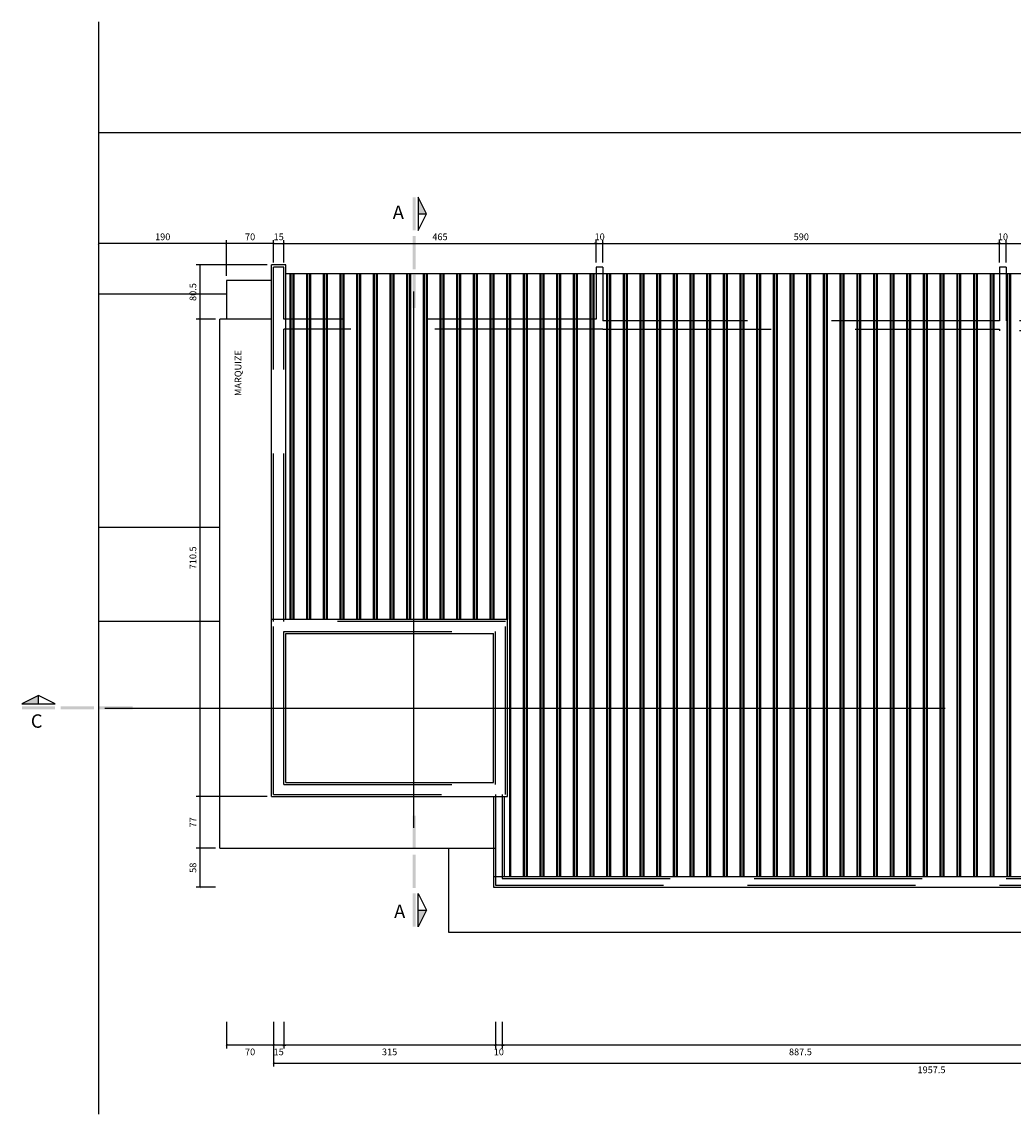
# Model space of a CAD drawing. Units: millimetres. Extents: x 1888 to 4462, y 425 to 1525.
# Drawn here: x 2172 to 2186, y 1181 to 1197 of the extents above; entities that cross this region are included whole.
import ezdxf
from ezdxf.enums import TextEntityAlignment as Align

# ---------------------------------------------------------------- set-up
doc = ezdxf.new("R2010")
doc.units = ezdxf.units.MM
doc.linetypes.add('CENTER', pattern=[2, 1.25, -0.25, 0.25, -0.25])
doc.linetypes.add('HIDDEN', pattern=[0.375, 0.25, -0.125])
for name, color, linetype in [('AREA_VALOR', 3, 'Continuous'), ('COTA', 1, 'Continuous'), ('GERAL_CTR25', 7, 'Continuous'), ('LINHA DE CORTE', 1, 'Continuous'), ('PROJEÇÃO', 52, 'Continuous'), ('TELHADO 2', 6, 'Continuous'), ('TEXTO-02', 1, 'Continuous'), ('VISTA 01', 42, 'Continuous'), ('VISTA 02', 1, 'Continuous'), ('VISTA 04', 4, 'Continuous')]:
    doc.layers.add(name, color=color, linetype=linetype)
doc.styles.add('Arial', font='arial.ttf')
doc.styles.add('SANSSERIFBOLD', font='SASB____.pfb', dxfattribs={"height": 10})
doc.dimstyles.new('COTAS01', dxfattribs={"dimtxt": 0.1, "dimasz": 0.03, "dimexe": 0.05, "dimexo": 0.066667, "dimgap": 0.05, "dimtad": 2, "dimlfac": 100, "dimzin": 14, "dimdsep": 46, "dimtxsty": 'Arial', "dimblk": 'ARCHTICK', "dimcen": 0.1, "dimclrd": 256, "dimclre": 52, "dimclrt": 256, "dimadec": 0, "dimazin": 0, "dimtfac": 1.333333, "dimtix": 1, "dimtmove": 2, "dimatfit": 0, "dimldrblk": 'ARCHTICK', "dimfxl": 0, "dimtolj": 1, "dimtzin": 6, "dimlwd": -1, "dimlwe": -1, "dimarcsym": 0})

# ---------------------------------------------------------------- blocks, each defined once
blk = doc.blocks.new('_ArchTick')
at = {"color": 0, "linetype": 'ByBlock', "const_width": 0.15}
blk.add_lwpolyline([(-0.5, -0.5), (0.5, 0.5)], dxfattribs=at)
blk = doc.blocks.new('*D79')
at = {"layer": 'COTA', "color": 52}
for p, q in [((2178.734, 1182.155), (2178.734, 1181.758)), ((2187.609, 1182.145), (2187.609, 1181.758))]:
    blk.add_line(p, q, dxfattribs=at)
at = {"layer": 'COTA'}
blk.add_line((2187.609, 1181.808), (2178.734, 1181.808), dxfattribs=at)
at = {"layer": 'COTA', "xscale": 0.03, "yscale": 0.03, "zscale": 0.03, "rotation": 180}
blk.add_blockref('_ArchTick', (2178.734, 1181.808), dxfattribs=at)
at = {"layer": 'COTA', "xscale": 0.03, "yscale": 0.03, "zscale": 0.03}
blk.add_blockref('_ArchTick', (2187.609, 1181.808), dxfattribs=at)
at = {"layer": 'COTA', "insert": (2183.171, 1181.707), "char_height": 0.1, "attachment_point": 5, "style": 'Arial'}
blk.add_mtext('\\A1;887.5', dxfattribs=at)
blk = doc.blocks.new('*D80')
at = {"layer": 'COTA', "color": 52}
for p, q in [((2178.634, 1182.155), (2178.634, 1181.758)), ((2178.734, 1182.155), (2178.734, 1181.758))]:
    blk.add_line(p, q, dxfattribs=at)
at = {"layer": 'COTA'}
for p, q in [((2178.634, 1181.808), (2178.604, 1181.808)), ((2178.734, 1181.808), (2178.634, 1181.808)), ((2178.734, 1181.808), (2178.764, 1181.808))]:
    blk.add_line(p, q, dxfattribs=at)
at = {"layer": 'COTA', "xscale": 0.03, "yscale": 0.03, "zscale": 0.03}
blk.add_blockref('_ArchTick', (2178.634, 1181.808), dxfattribs=at)
at = {"layer": 'COTA', "xscale": 0.03, "yscale": 0.03, "zscale": 0.03, "rotation": 180}
blk.add_blockref('_ArchTick', (2178.734, 1181.808), dxfattribs=at)
at = {"layer": 'COTA', "insert": (2178.684, 1181.707), "char_height": 0.1, "attachment_point": 5, "style": 'Arial'}
blk.add_mtext('\\A1;10', dxfattribs=at)
blk = doc.blocks.new('*D81')
at = {"layer": 'COTA', "color": 52}
for p, q in [((2175.484, 1182.155), (2175.484, 1181.758)), ((2178.634, 1182.155), (2178.634, 1181.758))]:
    blk.add_line(p, q, dxfattribs=at)
at = {"layer": 'COTA'}
blk.add_line((2178.634, 1181.808), (2175.484, 1181.808), dxfattribs=at)
at = {"layer": 'COTA', "xscale": 0.03, "yscale": 0.03, "zscale": 0.03, "rotation": 180}
blk.add_blockref('_ArchTick', (2175.484, 1181.808), dxfattribs=at)
at = {"layer": 'COTA', "xscale": 0.03, "yscale": 0.03, "zscale": 0.03}
blk.add_blockref('_ArchTick', (2178.634, 1181.808), dxfattribs=at)
at = {"layer": 'COTA', "insert": (2177.059, 1181.707), "char_height": 0.1, "attachment_point": 5, "style": 'Arial'}
blk.add_mtext('\\A1;315', dxfattribs=at)
blk = doc.blocks.new('*D82')
at = {"layer": 'COTA', "color": 52}
for p, q in [((2175.334, 1182.155), (2175.334, 1181.758)), ((2175.484, 1182.155), (2175.484, 1181.758))]:
    blk.add_line(p, q, dxfattribs=at)
at = {"layer": 'COTA'}
for p, q in [((2175.334, 1181.808), (2175.304, 1181.808)), ((2175.484, 1181.808), (2175.334, 1181.808)), ((2175.484, 1181.808), (2175.514, 1181.808))]:
    blk.add_line(p, q, dxfattribs=at)
at = {"layer": 'COTA', "xscale": 0.03, "yscale": 0.03, "zscale": 0.03}
blk.add_blockref('_ArchTick', (2175.334, 1181.808), dxfattribs=at)
at = {"layer": 'COTA', "xscale": 0.03, "yscale": 0.03, "zscale": 0.03, "rotation": 180}
blk.add_blockref('_ArchTick', (2175.484, 1181.808), dxfattribs=at)
at = {"layer": 'COTA', "insert": (2175.409, 1181.707), "char_height": 0.1, "attachment_point": 5, "style": 'Arial'}
blk.add_mtext('\\A1;15', dxfattribs=at)
blk = doc.blocks.new('*D83')
at = {"layer": 'COTA', "color": 52}
for p, q in [((2174.634, 1182.155), (2174.634, 1181.758)), ((2175.334, 1182.155), (2175.334, 1181.758))]:
    blk.add_line(p, q, dxfattribs=at)
at = {"layer": 'COTA'}
blk.add_line((2175.334, 1181.808), (2174.634, 1181.808), dxfattribs=at)
at = {"layer": 'COTA', "xscale": 0.03, "yscale": 0.03, "zscale": 0.03, "rotation": 180}
blk.add_blockref('_ArchTick', (2174.634, 1181.808), dxfattribs=at)
at = {"layer": 'COTA', "xscale": 0.03, "yscale": 0.03, "zscale": 0.03}
blk.add_blockref('_ArchTick', (2175.334, 1181.808), dxfattribs=at)
at = {"layer": 'COTA', "insert": (2174.984, 1181.707), "char_height": 0.1, "attachment_point": 5, "style": 'Arial'}
blk.add_mtext('\\A1;70', dxfattribs=at)
blk = doc.blocks.new('*D90')
at = {"layer": 'COTA', "color": 52}
for p, q in [((2175.334, 1193.454), (2175.334, 1193.785)), ((2175.484, 1193.454), (2175.484, 1193.785))]:
    blk.add_line(p, q, dxfattribs=at)
at = {"layer": 'COTA'}
for p, q in [((2175.334, 1193.735), (2175.304, 1193.735)), ((2175.334, 1193.735), (2175.484, 1193.735)), ((2175.484, 1193.735), (2175.514, 1193.735))]:
    blk.add_line(p, q, dxfattribs=at)
at = {"layer": 'COTA', "xscale": 0.03, "yscale": 0.03, "zscale": 0.03}
blk.add_blockref('_ArchTick', (2175.334, 1193.735), dxfattribs=at)
at = {"layer": 'COTA', "xscale": 0.03, "yscale": 0.03, "zscale": 0.03, "rotation": 180}
blk.add_blockref('_ArchTick', (2175.484, 1193.735), dxfattribs=at)
at = {"layer": 'COTA', "insert": (2175.409, 1193.836), "char_height": 0.1, "attachment_point": 5, "style": 'Arial'}
blk.add_mtext('\\A1;15', dxfattribs=at)
blk = doc.blocks.new('*D189')
at = {"layer": 'COTA', "color": 52}
for p, q in [((2175.484, 1193.454), (2175.484, 1193.785)), ((2180.134, 1193.454), (2180.134, 1193.785))]:
    blk.add_line(p, q, dxfattribs=at)
at = {"layer": 'COTA'}
blk.add_line((2175.484, 1193.735), (2180.134, 1193.735), dxfattribs=at)
at = {"layer": 'COTA', "xscale": 0.03, "yscale": 0.03, "zscale": 0.03, "rotation": 180}
blk.add_blockref('_ArchTick', (2175.484, 1193.735), dxfattribs=at)
at = {"layer": 'COTA', "xscale": 0.03, "yscale": 0.03, "zscale": 0.03}
blk.add_blockref('_ArchTick', (2180.134, 1193.735), dxfattribs=at)
at = {"layer": 'COTA', "insert": (2177.809, 1193.836), "char_height": 0.1, "attachment_point": 5, "style": 'Arial'}
blk.add_mtext('\\A1;465', dxfattribs=at)
blk = doc.blocks.new('*D190')
at = {"layer": 'COTA', "color": 52}
for p, q in [((2180.134, 1193.454), (2180.134, 1193.785)), ((2180.234, 1193.454), (2180.234, 1193.785))]:
    blk.add_line(p, q, dxfattribs=at)
at = {"layer": 'COTA'}
for p, q in [((2180.134, 1193.735), (2180.104, 1193.735)), ((2180.134, 1193.735), (2180.234, 1193.735)), ((2180.234, 1193.735), (2180.264, 1193.735))]:
    blk.add_line(p, q, dxfattribs=at)
at = {"layer": 'COTA', "xscale": 0.03, "yscale": 0.03, "zscale": 0.03}
blk.add_blockref('_ArchTick', (2180.134, 1193.735), dxfattribs=at)
at = {"layer": 'COTA', "xscale": 0.03, "yscale": 0.03, "zscale": 0.03, "rotation": 180}
blk.add_blockref('_ArchTick', (2180.234, 1193.735), dxfattribs=at)
at = {"layer": 'COTA', "insert": (2180.184, 1193.836), "char_height": 0.1, "attachment_point": 5, "style": 'Arial'}
blk.add_mtext('\\A1;10', dxfattribs=at)
blk = doc.blocks.new('*D191')
at = {"layer": 'COTA', "color": 52}
for p, q in [((2180.234, 1193.454), (2180.234, 1193.785)), ((2186.134, 1193.454), (2186.134, 1193.785))]:
    blk.add_line(p, q, dxfattribs=at)
at = {"layer": 'COTA'}
blk.add_line((2180.234, 1193.735), (2186.134, 1193.735), dxfattribs=at)
at = {"layer": 'COTA', "xscale": 0.03, "yscale": 0.03, "zscale": 0.03, "rotation": 180}
blk.add_blockref('_ArchTick', (2180.234, 1193.735), dxfattribs=at)
at = {"layer": 'COTA', "xscale": 0.03, "yscale": 0.03, "zscale": 0.03}
blk.add_blockref('_ArchTick', (2186.134, 1193.735), dxfattribs=at)
at = {"layer": 'COTA', "insert": (2183.184, 1193.836), "char_height": 0.1, "attachment_point": 5, "style": 'Arial'}
blk.add_mtext('\\A1;590', dxfattribs=at)
blk = doc.blocks.new('*D192')
at = {"layer": 'COTA', "color": 52}
for p, q in [((2186.134, 1193.454), (2186.134, 1193.785)), ((2186.234, 1193.454), (2186.234, 1193.785))]:
    blk.add_line(p, q, dxfattribs=at)
at = {"layer": 'COTA'}
for p, q in [((2186.134, 1193.735), (2186.104, 1193.735)), ((2186.134, 1193.735), (2186.234, 1193.735)), ((2186.234, 1193.735), (2186.264, 1193.735))]:
    blk.add_line(p, q, dxfattribs=at)
at = {"layer": 'COTA', "xscale": 0.03, "yscale": 0.03, "zscale": 0.03}
blk.add_blockref('_ArchTick', (2186.134, 1193.735), dxfattribs=at)
at = {"layer": 'COTA', "xscale": 0.03, "yscale": 0.03, "zscale": 0.03, "rotation": 180}
blk.add_blockref('_ArchTick', (2186.234, 1193.735), dxfattribs=at)
at = {"layer": 'COTA', "insert": (2186.184, 1193.836), "char_height": 0.1, "attachment_point": 5, "style": 'Arial'}
blk.add_mtext('\\A1;10', dxfattribs=at)
blk = doc.blocks.new('*D193')
at = {"layer": 'COTA', "color": 52}
for p, q in [((2186.234, 1193.454), (2186.234, 1193.785)), ((2192.679, 1193.484), (2192.679, 1193.785))]:
    blk.add_line(p, q, dxfattribs=at)
at = {"layer": 'COTA'}
blk.add_line((2186.234, 1193.735), (2192.679, 1193.735), dxfattribs=at)
at = {"layer": 'COTA', "xscale": 0.03, "yscale": 0.03, "zscale": 0.03, "rotation": 180}
blk.add_blockref('_ArchTick', (2186.234, 1193.735), dxfattribs=at)
at = {"layer": 'COTA', "xscale": 0.03, "yscale": 0.03, "zscale": 0.03}
blk.add_blockref('_ArchTick', (2192.679, 1193.735), dxfattribs=at)
at = {"layer": 'COTA', "insert": (2189.456, 1193.836), "char_height": 0.1, "attachment_point": 5, "style": 'Arial'}
blk.add_mtext('\\A1;644.5', dxfattribs=at)
blk = doc.blocks.new('*D195')
at = {"layer": 'COTA', "color": 52}
for p, q in [((2174.634, 1193.254), (2174.634, 1193.785)), ((2175.334, 1193.454), (2175.334, 1193.785))]:
    blk.add_line(p, q, dxfattribs=at)
at = {"layer": 'COTA'}
blk.add_line((2175.334, 1193.735), (2174.634, 1193.735), dxfattribs=at)
at = {"layer": 'COTA', "xscale": 0.03, "yscale": 0.03, "zscale": 0.03, "rotation": 180}
blk.add_blockref('_ArchTick', (2174.634, 1193.735), dxfattribs=at)
at = {"layer": 'COTA', "xscale": 0.03, "yscale": 0.03, "zscale": 0.03}
blk.add_blockref('_ArchTick', (2175.334, 1193.735), dxfattribs=at)
at = {"layer": 'COTA', "insert": (2174.984, 1193.836), "char_height": 0.1, "attachment_point": 5, "style": 'Arial'}
blk.add_mtext('\\A1;70', dxfattribs=at)
blk = doc.blocks.new('*D92')
at = {"layer": 'COTA', "color": 52}
for p, q in [((2175.334, 1182.155), (2175.334, 1181.491)), ((2194.909, 1182.145), (2194.909, 1181.491))]:
    blk.add_line(p, q, dxfattribs=at)
at = {"layer": 'COTA'}
blk.add_line((2175.334, 1181.541), (2194.909, 1181.541), dxfattribs=at)
at = {"layer": 'COTA', "xscale": 0.03, "yscale": 0.03, "zscale": 0.03, "rotation": 180}
blk.add_blockref('_ArchTick', (2175.334, 1181.541), dxfattribs=at)
at = {"layer": 'COTA', "xscale": 0.03, "yscale": 0.03, "zscale": 0.03}
blk.add_blockref('_ArchTick', (2194.909, 1181.541), dxfattribs=at)
at = {"layer": 'COTA', "insert": (2185.121, 1181.44), "char_height": 0.1, "attachment_point": 5, "style": 'Arial'}
blk.add_mtext('\\A1;1957.5', dxfattribs=at)
blk = doc.blocks.new('*D196')
at = {"layer": 'COTA', "color": 52}
for p, q in [((2172.734, 1193.054), (2172.734, 1193.785)), ((2174.634, 1193.254), (2174.634, 1193.785))]:
    blk.add_line(p, q, dxfattribs=at)
at = {"layer": 'COTA'}
blk.add_line((2174.634, 1193.735), (2172.734, 1193.735), dxfattribs=at)
at = {"layer": 'COTA', "xscale": 0.03, "yscale": 0.03, "zscale": 0.03, "rotation": 180}
blk.add_blockref('_ArchTick', (2172.734, 1193.735), dxfattribs=at)
at = {"layer": 'COTA', "xscale": 0.03, "yscale": 0.03, "zscale": 0.03}
blk.add_blockref('_ArchTick', (2174.634, 1193.735), dxfattribs=at)
at = {"layer": 'COTA', "insert": (2173.684, 1193.836), "char_height": 0.1, "attachment_point": 5, "style": 'Arial'}
blk.add_mtext('\\A1;190', dxfattribs=at)
blk = doc.blocks.new('*D1863')
at = {"layer": 'COTA', "color": 52}
for p, q in [((2175.237, 1193.417), (2174.184, 1193.417)), ((2174.467, 1192.612), (2174.184, 1192.612))]:
    blk.add_line(p, q, dxfattribs=at)
at = {"layer": 'COTA'}
blk.add_line((2174.234, 1193.417), (2174.234, 1192.612), dxfattribs=at)
at = {"layer": 'COTA', "xscale": 0.03, "yscale": 0.03, "zscale": 0.03}
for p, rotation in [((2174.234, 1193.417), 90), ((2174.234, 1192.612), 270)]:
    blk.add_blockref('_ArchTick', p, dxfattribs=dict(at, rotation=rotation))
at = {"layer": 'COTA', "insert": (2174.133, 1193.014), "char_height": 0.1, "attachment_point": 5, "rotation": 90, "style": 'Arial'}
blk.add_mtext('\\A1;80.5', dxfattribs=at)
blk = doc.blocks.new('*D1864')
at = {"layer": 'COTA', "color": 52}
for p, q in [((2174.467, 1192.612), (2174.184, 1192.612)), ((2175.237, 1185.507), (2174.184, 1185.507))]:
    blk.add_line(p, q, dxfattribs=at)
at = {"layer": 'COTA'}
blk.add_line((2174.234, 1192.612), (2174.234, 1185.507), dxfattribs=at)
at = {"layer": 'COTA', "xscale": 0.03, "yscale": 0.03, "zscale": 0.03}
for p, rotation in [((2174.234, 1192.612), 90), ((2174.234, 1185.507), 270)]:
    blk.add_blockref('_ArchTick', p, dxfattribs=dict(at, rotation=rotation))
at = {"layer": 'COTA', "insert": (2174.133, 1189.059), "char_height": 0.1, "attachment_point": 5, "rotation": 90, "style": 'Arial'}
blk.add_mtext('\\A1;710.5', dxfattribs=at)
blk = doc.blocks.new('*D1865')
at = {"layer": 'COTA', "color": 52}
for p, q in [((2175.237, 1185.507), (2174.184, 1185.507)), ((2174.467, 1184.737), (2174.184, 1184.737))]:
    blk.add_line(p, q, dxfattribs=at)
at = {"layer": 'COTA'}
blk.add_line((2174.234, 1185.507), (2174.234, 1184.737), dxfattribs=at)
at = {"layer": 'COTA', "xscale": 0.03, "yscale": 0.03, "zscale": 0.03}
for p, rotation in [((2174.234, 1185.507), 90), ((2174.234, 1184.737), 270)]:
    blk.add_blockref('_ArchTick', p, dxfattribs=dict(at, rotation=rotation))
at = {"layer": 'COTA', "insert": (2174.134, 1185.122), "char_height": 0.1, "attachment_point": 5, "rotation": 90, "style": 'Arial'}
blk.add_mtext('\\A1;77', dxfattribs=at)
blk = doc.blocks.new('*D1866')
at = {"layer": 'COTA', "color": 52}
for p, q in [((2174.467, 1184.737), (2174.184, 1184.737)), ((2174.467, 1184.157), (2174.184, 1184.157))]:
    blk.add_line(p, q, dxfattribs=at)
at = {"layer": 'COTA'}
blk.add_line((2174.234, 1184.737), (2174.234, 1184.157), dxfattribs=at)
at = {"layer": 'COTA', "xscale": 0.03, "yscale": 0.03, "zscale": 0.03}
for p, rotation in [((2174.234, 1184.737), 90), ((2174.234, 1184.157), 270)]:
    blk.add_blockref('_ArchTick', p, dxfattribs=dict(at, rotation=rotation))
at = {"layer": 'COTA', "insert": (2174.133, 1184.447), "char_height": 0.1, "attachment_point": 5, "rotation": 90, "style": 'Arial'}
blk.add_mtext('\\A1;58', dxfattribs=at)

msp = doc.modelspace()

# ---------------------------------------------------------------- hatches: boundary and pattern name
at = {"layer": 'LINHA DE CORTE', "ltscale": 0.5}
h = msp.add_hatch(color=256, dxfattribs=at)
h.paths.add_polyline_path([(2177.40344, 1193.27086), (2177.44469, 1193.27086), (2177.44469, 1192.77586), (2177.40344, 1192.77586)])
h.paths.add_polyline_path([(2177.40344, 1193.84836), (2177.44469, 1193.84836), (2177.44469, 1193.35336), (2177.40344, 1193.35336)])
h.paths.add_polyline_path([(2177.40344, 1194.42586), (2177.44469, 1194.42586), (2177.44469, 1193.93086), (2177.40344, 1193.93086)])
for points in [[(2177.60969, 1194.17836), (2177.48594, 1194.42586), (2177.48594, 1194.17836)], [(2171.83597, 1187.01161), (2171.58847, 1186.88786), (2171.83597, 1186.88786)], [(2177.60969, 1183.81752), (2177.48594, 1183.57002), (2177.48594, 1183.81752)]]:
    msp.add_hatch(color=256, dxfattribs=at).paths.add_polyline_path(points)
h = msp.add_hatch(color=256, dxfattribs=at)
h.paths.add_polyline_path([(2172.74347, 1186.80536), (2172.74347, 1186.84661), (2173.23847, 1186.84661), (2173.23847, 1186.80536)])
h.paths.add_polyline_path([(2172.16597, 1186.80536), (2172.16597, 1186.84661), (2172.66097, 1186.84661), (2172.66097, 1186.80536)])
h.paths.add_polyline_path([(2171.58847, 1186.80536), (2171.58847, 1186.84661), (2172.08347, 1186.84661), (2172.08347, 1186.80536)])
h = msp.add_hatch(color=256, dxfattribs=at)
h.paths.add_polyline_path([(2177.40344, 1184.72502), (2177.44469, 1184.72502), (2177.44469, 1185.22002), (2177.40344, 1185.22002)])
h.paths.add_polyline_path([(2177.40344, 1184.14752), (2177.44469, 1184.14752), (2177.44469, 1184.64252), (2177.40344, 1184.64252)])
h.paths.add_polyline_path([(2177.40344, 1183.57002), (2177.44469, 1183.57002), (2177.44469, 1184.06502), (2177.40344, 1184.06502)])

# ---------------------------------------------------------------- linework, layer by layer
at = {"layer": 'GERAL_CTR25'}
for p, q in [((2172.73352, 1180.78015), (2172.73352, 1197.03508)), ((2172.73352, 1195.38687), (2191.78352, 1195.38687)), ((2172.73352, 1192.98687), (2174.63352, 1192.98687)), ((2174.53352, 1189.51187), (2172.73352, 1189.51187)), ((2174.53352, 1188.11187), (2172.73352, 1188.11187))]:
    msp.add_line(p, q, dxfattribs=at)
at = {"layer": 'LINHA DE CORTE', "linetype": 'Continuous'}
for p, q in [((2177.48594, 1194.42586), (2177.48594, 1193.93086)), ((2177.60969, 1194.17836), (2177.48594, 1194.42586)), ((2177.48594, 1193.93086), (2177.60969, 1194.17836)), ((2177.48594, 1194.17836), (2177.60969, 1194.17836)), ((2171.83597, 1187.01161), (2171.58847, 1186.88786)), ((2172.08347, 1186.88786), (2171.83597, 1187.01161)), ((2171.83597, 1186.88786), (2171.83597, 1187.01161)), ((2171.58847, 1186.88786), (2172.08347, 1186.88786)), ((2177.48594, 1183.57002), (2177.48594, 1184.06502)), ((2177.48594, 1184.06502), (2177.60969, 1183.81752)), ((2177.60969, 1183.81752), (2177.48594, 1183.57002)), ((2177.48594, 1183.81752), (2177.60969, 1183.81752))]:
    msp.add_line(p, q, dxfattribs=at)
at = {"layer": 'PROJEÇÃO', "linetype": 'HIDDEN', "ltscale": 10}
for p, q in [((2175.48352, 1193.38687), (2175.33352, 1193.38687)), ((2175.33352, 1188.11187), (2175.33352, 1193.38687)), ((2175.48352, 1192.61187), (2175.48352, 1193.38687)), ((2180.13352, 1193.38687), (2180.13352, 1192.61187)), ((2180.23352, 1193.38687), (2180.13352, 1193.38687)), ((2180.23352, 1193.38687), (2180.23352, 1192.58687)), ((2186.23352, 1193.38687), (2186.13352, 1193.38687)), ((2186.13352, 1193.38687), (2186.13352, 1192.58687)), ((2186.23352, 1193.38687), (2186.23352, 1192.58687)), ((2180.13352, 1192.61187), (2175.48352, 1192.61187)), ((2180.23352, 1192.46187), (2175.48352, 1192.46187)), ((2175.48352, 1188.11187), (2175.48352, 1192.46187)), ((2186.13352, 1192.58687), (2180.23352, 1192.58687)), ((2180.23352, 1192.46187), (2186.13352, 1192.46187)), ((2186.13352, 1192.46187), (2186.13352, 1192.43687)), ((2192.67852, 1192.58687), (2186.23352, 1192.58687)), ((2192.67852, 1192.43687), (2186.13352, 1192.43687)), ((2175.33352, 1185.53687), (2175.33352, 1188.11187)), ((2178.78352, 1188.11187), (2175.33352, 1188.11187)), ((2178.78352, 1185.53687), (2178.78352, 1188.11187)), ((2175.48352, 1185.68687), (2175.48352, 1187.96187)), ((2175.48352, 1187.96187), (2178.63352, 1187.96187)), ((2178.63352, 1185.68687), (2178.63352, 1187.96187)), ((2175.48352, 1185.68687), (2178.63352, 1185.68687)), ((2175.33352, 1185.53687), (2178.78352, 1185.53687)), ((2178.63352, 1185.53687), (2178.63352, 1184.18687)), ((2178.73352, 1185.53687), (2178.73352, 1184.28687)), ((2178.63352, 1184.18687), (2187.60852, 1184.18687)), ((2178.73352, 1184.28687), (2187.75852, 1184.28687))]:
    msp.add_line(p, q, dxfattribs=at)
at = {"layer": 'PROJEÇÃO', "linetype": 'CENTER', "ltscale": 10}
for p, q in [((2177.42119, 1185.04003), (2177.42119, 1193.02113)), ((2172.82287, 1186.82311), (2195.82287, 1186.82311))]:
    msp.add_line(p, q, dxfattribs=at)
at = {"layer": 'TELHADO 2'}
for p, q in [((2192.64852, 1193.28687), (2175.51352, 1193.28687)), ((2175.57529, 1193.28687), (2175.57529, 1188.14187)), ((2175.58929, 1193.28687), (2175.58929, 1188.14187)), ((2175.61929, 1193.28687), (2175.61929, 1188.14187)), ((2175.63329, 1193.28687), (2175.63329, 1188.14187)), ((2175.82329, 1193.28687), (2175.82329, 1188.14187)), ((2175.83729, 1193.28687), (2175.83729, 1188.14187)), ((2175.86729, 1193.28687), (2175.86729, 1188.14187)), ((2175.88129, 1193.28687), (2175.88129, 1188.14187)), ((2176.07129, 1193.28687), (2176.07129, 1188.14187)), ((2176.08529, 1193.28687), (2176.08529, 1188.14187)), ((2176.11529, 1193.28687), (2176.11529, 1188.14187)), ((2176.12929, 1193.28687), (2176.12929, 1188.14187)), ((2176.31929, 1193.28687), (2176.31929, 1188.14187)), ((2176.33329, 1193.28687), (2176.33329, 1188.14187)), ((2176.36329, 1193.28687), (2176.36329, 1188.14187)), ((2176.37729, 1193.28687), (2176.37729, 1188.14187)), ((2176.56776, 1193.28687), (2176.56776, 1188.14187)), ((2176.58176, 1193.28687), (2176.58176, 1188.14187)), ((2176.61176, 1193.28687), (2176.61176, 1188.14187)), ((2176.62576, 1193.28687), (2176.62576, 1188.14187)), ((2176.81576, 1193.28687), (2176.81576, 1188.14187)), ((2176.82976, 1193.28687), (2176.82976, 1188.14187)), ((2176.85976, 1193.28687), (2176.85976, 1188.14187)), ((2176.87376, 1193.28687), (2176.87376, 1188.14187)), ((2177.06376, 1193.28687), (2177.06376, 1188.14187)), ((2177.07776, 1193.28687), (2177.07776, 1188.14187)), ((2177.10776, 1193.28687), (2177.10776, 1188.14187)), ((2177.12176, 1193.28687), (2177.12176, 1188.14187)), ((2177.31129, 1193.28687), (2177.31129, 1188.14187)), ((2177.32529, 1193.28687), (2177.32529, 1188.14187)), ((2177.35529, 1193.28687), (2177.35529, 1188.14187)), ((2177.36929, 1193.28687), (2177.36929, 1188.14187)), ((2177.55929, 1193.28687), (2177.55929, 1188.14187)), ((2177.57329, 1193.28687), (2177.57329, 1188.14187)), ((2177.60329, 1193.28687), (2177.60329, 1188.14187)), ((2177.61729, 1193.28687), (2177.61729, 1188.14187)), ((2177.80729, 1193.28687), (2177.80729, 1188.14187)), ((2177.82129, 1193.28687), (2177.82129, 1188.14187)), ((2177.85129, 1193.28687), (2177.85129, 1188.14187)), ((2177.86529, 1193.28687), (2177.86529, 1188.14187)), ((2178.05576, 1193.28687), (2178.05576, 1188.14187)), ((2178.06976, 1193.28687), (2178.06976, 1188.14187)), ((2178.09976, 1193.28687), (2178.09976, 1188.14187)), ((2178.11376, 1193.28687), (2178.11376, 1188.14187)), ((2178.30376, 1193.28687), (2178.30376, 1188.14187)), ((2178.31776, 1193.28687), (2178.31776, 1188.14187)), ((2178.34776, 1193.28687), (2178.34776, 1188.14187)), ((2178.36176, 1193.28687), (2178.36176, 1188.14187)), ((2178.55176, 1193.28687), (2178.55176, 1188.14187)), ((2178.56576, 1193.28687), (2178.56576, 1188.14187)), ((2178.59576, 1193.28687), (2178.59576, 1188.14187)), ((2178.60976, 1193.28687), (2178.60976, 1188.14187)), ((2178.79929, 1193.28687), (2178.79929, 1188.14187)), ((2178.81329, 1193.28687), (2178.81329, 1188.14187)), ((2178.84329, 1193.28687), (2178.84329, 1184.31687)), ((2178.85729, 1193.28687), (2178.85729, 1184.31687)), ((2179.04729, 1193.28687), (2179.04729, 1184.31687)), ((2179.06129, 1193.28687), (2179.06129, 1184.31687)), ((2179.09129, 1193.28687), (2179.09129, 1184.31687)), ((2179.10529, 1193.28687), (2179.10529, 1184.31687)), ((2179.29529, 1193.28687), (2179.29529, 1184.31687)), ((2179.30929, 1193.28687), (2179.30929, 1184.31687)), ((2179.33929, 1193.28687), (2179.33929, 1184.31687)), ((2179.35329, 1193.28687), (2179.35329, 1184.31687)), ((2179.54376, 1193.28687), (2179.54376, 1184.31687)), ((2179.55776, 1193.28687), (2179.55776, 1184.31687)), ((2179.58776, 1193.28687), (2179.58776, 1184.31687)), ((2179.60176, 1193.28687), (2179.60176, 1184.31687)), ((2179.79176, 1193.28687), (2179.79176, 1184.31687)), ((2179.80576, 1193.28687), (2179.80576, 1184.31687)), ((2179.83576, 1193.28687), (2179.83576, 1184.31687)), ((2179.84976, 1193.28687), (2179.84976, 1184.31687)), ((2180.03976, 1193.28687), (2180.03976, 1184.31687)), ((2180.05376, 1193.28687), (2180.05376, 1184.31687)), ((2180.08376, 1193.28687), (2180.08376, 1184.31687)), ((2180.09776, 1193.28687), (2180.09776, 1184.31687)), ((2180.28729, 1193.28687), (2180.28729, 1184.31687)), ((2180.30129, 1193.28687), (2180.30129, 1184.31687)), ((2180.33129, 1193.28687), (2180.33129, 1184.31687)), ((2180.34529, 1193.28687), (2180.34529, 1184.31687)), ((2180.53529, 1193.28687), (2180.53529, 1184.31687)), ((2180.54929, 1193.28687), (2180.54929, 1184.31687)), ((2180.57929, 1193.28687), (2180.57929, 1184.31687)), ((2180.59329, 1193.28687), (2180.59329, 1184.31687)), ((2180.78329, 1193.28687), (2180.78329, 1184.31687)), ((2180.79729, 1193.28687), (2180.79729, 1184.31687)), ((2180.82729, 1193.28687), (2180.82729, 1184.31687)), ((2180.84129, 1193.28687), (2180.84129, 1184.31687)), ((2181.03176, 1193.28687), (2181.03176, 1184.31687)), ((2181.04576, 1193.28687), (2181.04576, 1184.31687)), ((2181.07576, 1193.28687), (2181.07576, 1184.31687)), ((2181.08976, 1193.28687), (2181.08976, 1184.31687)), ((2181.27976, 1193.28687), (2181.27976, 1184.31687)), ((2181.29376, 1193.28687), (2181.29376, 1184.31687)), ((2181.32376, 1193.28687), (2181.32376, 1184.31687)), ((2181.33776, 1193.28687), (2181.33776, 1184.31687)), ((2181.52776, 1193.28687), (2181.52776, 1184.31687)), ((2181.54176, 1193.28687), (2181.54176, 1184.31687)), ((2181.57176, 1193.28687), (2181.57176, 1184.31687)), ((2181.58576, 1193.28687), (2181.58576, 1184.31687)), ((2181.77529, 1193.28687), (2181.77529, 1184.31687)), ((2181.78929, 1193.28687), (2181.78929, 1184.31687)), ((2181.81929, 1193.28687), (2181.81929, 1184.31687)), ((2181.83329, 1193.28687), (2181.83329, 1184.31687)), ((2182.02329, 1193.28687), (2182.02329, 1184.31687)), ((2182.03729, 1193.28687), (2182.03729, 1184.31687)), ((2182.06729, 1193.28687), (2182.06729, 1184.31687)), ((2182.08129, 1193.28687), (2182.08129, 1184.31687)), ((2182.27129, 1193.28687), (2182.27129, 1184.31687)), ((2182.28529, 1193.28687), (2182.28529, 1184.31687)), ((2182.31529, 1193.28687), (2182.31529, 1184.31687)), ((2182.32929, 1193.28687), (2182.32929, 1184.31687)), ((2182.51976, 1193.28687), (2182.51976, 1184.31687)), ((2182.53376, 1193.28687), (2182.53376, 1184.31687)), ((2182.56376, 1193.28687), (2182.56376, 1184.31687)), ((2182.57776, 1193.28687), (2182.57776, 1184.31687)), ((2182.76776, 1193.28687), (2182.76776, 1184.31687)), ((2182.78176, 1193.28687), (2182.78176, 1184.31687)), ((2182.81176, 1193.28687), (2182.81176, 1184.31687)), ((2182.82576, 1193.28687), (2182.82576, 1184.31687)), ((2183.01576, 1193.28687), (2183.01576, 1184.31687)), ((2183.02976, 1193.28687), (2183.02976, 1184.31687)), ((2183.05976, 1193.28687), (2183.05976, 1184.31687)), ((2183.07376, 1193.28687), (2183.07376, 1184.31687)), ((2183.26329, 1193.28687), (2183.26329, 1184.31687)), ((2183.27729, 1193.28687), (2183.27729, 1184.31687)), ((2183.30729, 1193.28687), (2183.30729, 1184.31687)), ((2183.32129, 1193.28687), (2183.32129, 1184.31687)), ((2183.51129, 1193.28687), (2183.51129, 1184.31687)), ((2183.52529, 1193.28687), (2183.52529, 1184.31687)), ((2183.55529, 1193.28687), (2183.55529, 1184.31687)), ((2183.56929, 1193.28687), (2183.56929, 1184.31687)), ((2183.75929, 1193.28687), (2183.75929, 1184.31687)), ((2183.77329, 1193.28687), (2183.77329, 1184.31687)), ((2183.80329, 1193.28687), (2183.80329, 1184.31687)), ((2183.81729, 1193.28687), (2183.81729, 1184.31687)), ((2184.00776, 1193.28687), (2184.00776, 1184.31687)), ((2184.02176, 1193.28687), (2184.02176, 1184.31687)), ((2184.05176, 1193.28687), (2184.05176, 1184.31687)), ((2184.06576, 1193.28687), (2184.06576, 1184.31687)), ((2184.25576, 1193.28687), (2184.25576, 1184.31687)), ((2184.26976, 1193.28687), (2184.26976, 1184.31687)), ((2184.29976, 1193.28687), (2184.29976, 1184.31687)), ((2184.31376, 1193.28687), (2184.31376, 1184.31687)), ((2184.50376, 1193.28687), (2184.50376, 1184.31687)), ((2184.51776, 1193.28687), (2184.51776, 1184.31687)), ((2184.54776, 1193.28687), (2184.54776, 1184.31687)), ((2184.56176, 1193.28687), (2184.56176, 1184.31687)), ((2184.75129, 1193.28687), (2184.75129, 1184.31687)), ((2184.76529, 1193.28687), (2184.76529, 1184.31687)), ((2184.79529, 1193.28687), (2184.79529, 1184.31687)), ((2184.80929, 1193.28687), (2184.80929, 1184.31687)), ((2184.99929, 1193.28687), (2184.99929, 1184.31687)), ((2185.01329, 1193.28687), (2185.01329, 1184.31687)), ((2185.04329, 1193.28687), (2185.04329, 1184.31687)), ((2185.05729, 1193.28687), (2185.05729, 1184.31687)), ((2185.24729, 1193.28687), (2185.24729, 1184.31687)), ((2185.26129, 1193.28687), (2185.26129, 1184.31687)), ((2185.29129, 1193.28687), (2185.29129, 1184.31687)), ((2185.30529, 1193.28687), (2185.30529, 1184.31687)), ((2185.49576, 1193.28687), (2185.49576, 1184.31687)), ((2185.50976, 1193.28687), (2185.50976, 1184.31687)), ((2185.53976, 1193.28687), (2185.53976, 1184.31687)), ((2185.55376, 1193.28687), (2185.55376, 1184.31687)), ((2185.74376, 1193.28687), (2185.74376, 1184.31687)), ((2185.75776, 1193.28687), (2185.75776, 1184.31687)), ((2185.78776, 1193.28687), (2185.78776, 1184.31687)), ((2185.80176, 1193.28687), (2185.80176, 1184.31687)), ((2185.99176, 1193.28687), (2185.99176, 1184.31687)), ((2186.00576, 1193.28687), (2186.00576, 1184.31687)), ((2186.03576, 1193.28687), (2186.03576, 1184.31687)), ((2186.04976, 1193.28687), (2186.04976, 1184.31687)), ((2186.23929, 1193.28687), (2186.23929, 1184.31687)), ((2186.25329, 1193.28687), (2186.25329, 1184.31687)), ((2186.28329, 1193.28687), (2186.28329, 1184.31687)), ((2186.29729, 1193.28687), (2186.29729, 1184.31687))]:
    msp.add_line(p, q, dxfattribs=at)
at = {"layer": 'VISTA 01'}
for p, q in [((2174.63352, 1193.18687), (2174.63352, 1192.61187)), ((2175.30352, 1193.18687), (2174.63352, 1193.18687)), ((2177.93352, 1184.73687), (2177.93352, 1183.48687)), ((2177.93352, 1183.48687), (2187.00852, 1183.48687))]:
    msp.add_line(p, q, dxfattribs=at)
at = {"layer": 'VISTA 02', "linetype": 'Continuous', "ltscale": 10}
for p, q in [((2175.30352, 1192.61187), (2174.53352, 1192.61187)), ((2174.53352, 1184.73687), (2174.53352, 1192.61187)), ((2174.53352, 1184.73687), (2178.63352, 1184.73687))]:
    msp.add_line(p, q, dxfattribs=at)
at = {"layer": 'VISTA 04'}
for p, q in [((2175.51352, 1193.41687), (2175.30352, 1193.41687)), ((2175.30352, 1188.14187), (2175.30352, 1193.41687)), ((2175.51352, 1188.14187), (2175.51352, 1193.41687)), ((2175.30352, 1185.71687), (2175.30352, 1188.14187)), ((2178.81352, 1188.14187), (2175.30352, 1188.14187)), ((2178.81352, 1185.50687), (2178.81352, 1188.14187)), ((2175.51352, 1185.71687), (2175.51352, 1187.93187)), ((2175.51352, 1187.93187), (2178.60352, 1187.93187)), ((2178.60352, 1185.71687), (2178.60352, 1187.93187)), ((2175.30352, 1185.50687), (2175.30352, 1185.71687)), ((2175.51352, 1185.71687), (2178.60352, 1185.71687)), ((2175.30352, 1185.50687), (2178.81352, 1185.50687)), ((2178.60352, 1185.50687), (2178.60352, 1184.31687)), ((2178.76352, 1185.50687), (2178.76352, 1184.31687)), ((2178.60352, 1184.31687), (2178.60352, 1184.15687)), ((2178.60352, 1184.31687), (2187.78852, 1184.31687)), ((2178.60352, 1184.15687), (2187.78852, 1184.15687))]:
    msp.add_line(p, q, dxfattribs=at)

# ---------------------------------------------------------------- texts
at = {"layer": 'AREA_VALOR', "style": 'Arial'}
msp.add_text('MARQUIZE', height=0.1, rotation=90, dxfattribs=at).set_placement((2174.81818, 1191.80782), align=Align.MIDDLE)
at = {"layer": 'TEXTO-02', "style": 'SANSSERIFBOLD'}
for s, p in [('A', (2177.1061, 1194.1013)), ('C', (2171.72201, 1186.52994)), ('A', (2177.12646, 1183.69781))]:
    msp.add_text(s, height=0.2, dxfattribs=at).set_placement(p)

# ---------------------------------------------------------------- dimensions: what is measured, and where the dimension line sits
at = {"layer": 'COTA'}
for base, p1, p2, picture, middle in [((2172.73352, 1193.73521), (2174.63352, 1193.18687), (2172.73352, 1192.98687), '*D196', (2173.68352, 1193.83627)), ((2174.63352, 1193.73521), (2175.33352, 1193.38687), (2174.63352, 1193.18687), '*D195', (2174.98352, 1193.83627)), ((2175.48352, 1193.73521), (2175.33352, 1193.38687), (2175.48352, 1193.38687), '*D90', (2175.40852, 1193.83627)), ((2180.13352, 1193.73521), (2175.48352, 1193.38687), (2180.13352, 1193.38687), '*D189', (2177.80852, 1193.83627)), ((2180.23352, 1193.73521), (2180.13352, 1193.38687), (2180.23352, 1193.38687), '*D190', (2180.18352, 1193.83627)), ((2186.13352, 1193.73521), (2180.23352, 1193.38687), (2186.13352, 1193.38687), '*D191', (2183.18352, 1193.83627)), ((2186.23352, 1193.73521), (2186.13352, 1193.38687), (2186.23352, 1193.38687), '*D192', (2186.18352, 1193.83627)), ((2192.67852, 1193.73521), (2186.23352, 1193.38687), (2192.67852, 1193.41687), '*D193', (2189.45602, 1193.83627)), ((2174.63352, 1181.80766), (2175.33352, 1182.22187), (2174.63352, 1182.22187), '*D83', (2174.98352, 1181.7066)), ((2175.33352, 1181.80766), (2175.48352, 1182.22187), (2175.33352, 1182.22187), '*D82', (2175.40852, 1181.7066)), ((2194.90852, 1181.54068), (2175.33352, 1182.22187), (2194.90852, 1182.21187), '*D92', (2185.12102, 1181.43962)), ((2175.48352, 1181.80766), (2178.63352, 1182.22187), (2175.48352, 1182.22187), '*D81', (2177.05852, 1181.70657)), ((2178.63352, 1181.80766), (2178.73352, 1182.22187), (2178.63352, 1182.22187), '*D80', (2178.68352, 1181.7066)), ((2178.73352, 1181.80766), (2187.60852, 1182.21187), (2178.73352, 1182.22187), '*D79', (2183.17102, 1181.7066))]:
    dim = msp.add_linear_dim(base=base, p1=p1, p2=p2, dimstyle='COTAS01', dxfattribs=at)
    dim.commit()
    dim.dimension.update_dxf_attribs({"geometry": picture, "text_midpoint": middle})
for base, p1, p2, picture, middle in [((2174.23387, 1192.61187), (2175.30352, 1193.41687), (2174.53352, 1192.61187), '*D1863', (2174.13281, 1193.01437)), ((2174.23387, 1185.50687), (2174.53352, 1192.61187), (2175.30352, 1185.50687), '*D1864', (2174.13281, 1189.05937)), ((2174.23387, 1184.73687), (2175.30352, 1185.50687), (2174.53352, 1184.73687), '*D1865', (2174.13387, 1185.12187)), ((2174.23387, 1184.15687), (2174.53352, 1184.73687), (2174.53352, 1184.15687), '*D1866', (2174.13281, 1184.44687))]:
    dim = msp.add_linear_dim(base=base, p1=p1, p2=p2, angle=90, dimstyle='COTAS01', dxfattribs=at)
    dim.commit()
    dim.dimension.update_dxf_attribs({"geometry": picture, "text_midpoint": middle})

doc.saveas('drawing.dxf')
